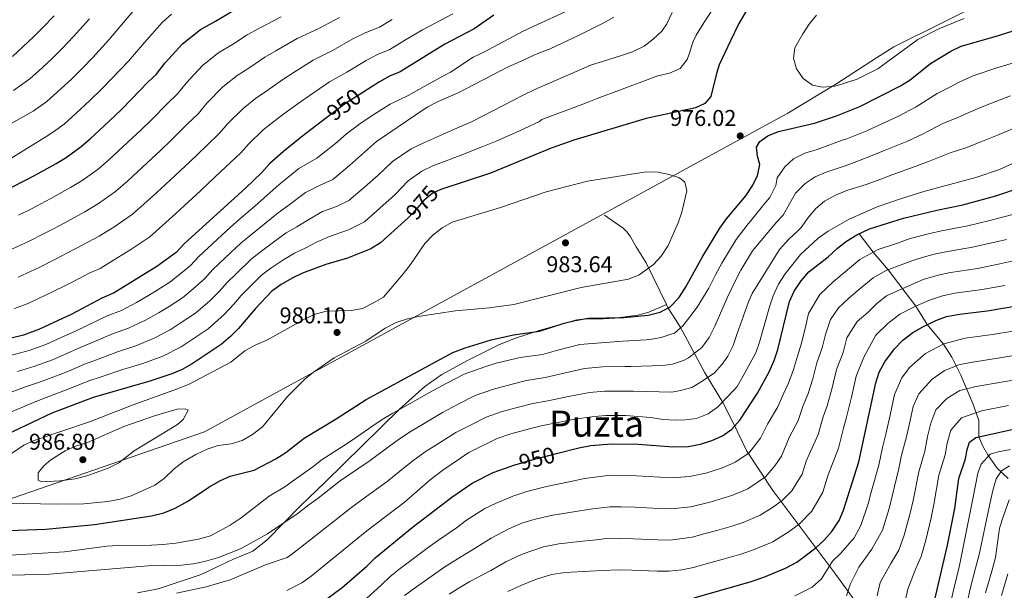
# Model space of a CAD drawing. Extents: x 600021 to 606868, y 775643 to 780376.
# Drawn here: x 602526 to 602958, y 779276 to 779526 of the extents above; entities that cross this region are included whole.
import ezdxf
from ezdxf.enums import TextEntityAlignment as Align

# ---------------------------------------------------------------- set-up
doc = ezdxf.new("R2010")
doc.units = 0
doc.header["$MEASUREMENT"] = 0
doc.linetypes.add('DGN Style 3', pattern=[118.456786, 84.61199, -33.844796])
doc.linetypes.add('DGN Style 5', pattern=[59.228393, 25.383597, -33.844796])
for name, color, linetype in [('Nivel 1', 7, 'Continuous'), ('Nivel 11', 7, 'Continuous'), ('Nivel 21', 7, 'Continuous'), ('Nivel 22', 7, 'Continuous'), ('Nivel 4', 7, 'Continuous'), ('Nivel 41', 7, 'Continuous'), ('Nivel 45', 7, 'Continuous'), ('Nivel 5', 7, 'Continuous'), ('Nivel 7', 7, 'Continuous')]:
    doc.layers.add(name, color=color, linetype=linetype)
doc.styles.add('Style-arial', font='arial.shx', dxfattribs={"bigfont": 'arialbig.shx'})
doc.styles.add('Style-ariali', font='ariali.shx', dxfattribs={"bigfont": 'arialibig.shx'})
doc.styles.add('Style-times', font='times.shx', dxfattribs={"bigfont": 'timesbig.shx'})

# ---------------------------------------------------------------- blocks, each defined once
blk = doc.blocks.new('5PATER')
at = {"layer": 'Nivel 7', "linetype": 'Continuous', "lineweight": 0}
h = blk.add_hatch(color=53, dxfattribs=at)
edge = h.paths.add_edge_path()
edge.add_ellipse((0, 0), major_axis=(-1.1, -1.11), ratio=0.999422, start_angle=0, end_angle=360)

msp = doc.modelspace()

# ---------------------------------------------------------------- linework, layer by layer
at = {"layer": 'Nivel 1', "color": 7, "linetype": 'Continuous', "lineweight": 0}
msp.add_polyline3d([(601697.137, 778920.338, 1018.617), (601975.631, 779021.257, 957.916), (601980.683, 779023.503, 957.965), (601987.383, 779026.158, 958.117), (602112.317, 779080.247, 957.19), (602241.864, 779177.733, 962.353), (602304.292, 779241.045, 975.209), (602606.65, 779345.42, 982.143), (602862.855, 779485.337, 976.771), (602884.018, 779498.021, 980.126), (602901.893, 779509.505, 981.039), (602909.445, 779514.461, 981.129), (603130.655, 779624.31, 1000.593), (603351.373, 779755.746, 1043.295), (603416.656, 779769.084, 1043.012)], dxfattribs=at)
at = {"layer": 'Nivel 11', "color": 142, "linetype": 'DGN Style 3', "lineweight": 13}
msp.add_polyline3d([(602894.218, 779432.315, 950), (602900.416, 779424.244, 945), (602907.009, 779416.541, 940), (602919.122, 779400.602, 930), (602924.182, 779392.485, 925), (602931.243, 779383.858, 920), (602934.941, 779378.126, 916.905), (602938.989, 779370.318, 912.957), (602944.235, 779357.913, 906.901), (602946.756, 779350.393, 903.277), (602946.819, 779343.263, 900), (602948.517, 779339.127, 897.757), (602950.734, 779335.32, 895.357), (602954.909, 779329.516, 891.237), (602959.689, 779324.91, 887.657)], dxfattribs=at)
at = {"layer": 'Nivel 21', "color": 7, "linetype": 'DGN Style 3', "lineweight": 0}
for points in [[(602782.411, 779440.533, 982.395), (602790.566, 779434.85, 982.396), (602792.332, 779433.105, 982.412), (602793.798, 779431.046, 982.398), (602796.364, 779426.68, 981.999), (602800.644, 779419.548, 980.204), (602809.605, 779401.247, 975.296)], [(602809.605, 779401.247, 975.296), (602801.877, 779398.007, 975.056), (602797.051, 779396.673, 975.149), (602786.879, 779395.237, 975.396), (602781.821, 779394.967, 975.493), (602772.755, 779394.868, 975.053), (602770.27, 779394.546, 975.096), (602753.646, 779389.844, 975.889), (602742.845, 779386.329, 974.307), (602735.961, 779383.54, 973.525), (602722.544, 779376.868, 972.172), (602711.009, 779370.633, 971.628), (602703.529, 779365.332, 971.143), (602692.407, 779355.308, 969.872), (602659.639, 779323.322, 966.065), (602648.825, 779312.951, 965.367), (602634.236, 779298.013, 964.48), (602627.864, 779292.991, 964.717), (602619.461, 779289.544, 964.401), (602611.943, 779286.036, 964.005), (602605.185, 779282.785, 962.977), (602586.288, 779276.515, 961.079), (602577.246, 779274.711, 960.288)], [(602809.605, 779401.247, 975.296), (602810.365, 779399.696, 974.881), (602812.191, 779396.756, 973.376), (602814.637, 779393.172, 970.781), (602815.803, 779391.22, 969.74), (602820.904, 779381.733, 966.215), (602826.35, 779371.669, 961.981), (602834.46, 779358.074, 954.712), (602838.898, 779349.346, 950.938), (602844.965, 779336.871, 944.826), (602856.29, 779319.638, 936.759), (602883.503, 779283.417, 919.121), (602897.557, 779264.168, 910.342), (602909.698, 779248.71, 902.432), (602924.367, 779234.146, 894.048), (602936.181, 779221.787, 887.563), (602949.01, 779208.736, 881.156), (602959.362, 779198.269, 875.224)]]:
    msp.add_polyline3d(points, dxfattribs=at)
at = {"layer": 'Nivel 22', "color": 30, "linetype": 'DGN Style 5', "lineweight": 30, "flags": 128}
for points, elevation in [([(602676.212, 779494.366), (602668.613, 779489.564), (602660.454, 779483.389)], 950), ([(602710.947, 779451.983), (602710.512, 779451.839), (602706.721, 779450.054), (602703.063, 779447.003), (602697.896, 779441.037), (602696.117, 779439.408)], 975), ([(602743.387, 779331.014), (602744.594, 779331.442), (602749.401, 779332.814), (602761.916, 779336.013)], 950)]:
    msp.add_lwpolyline(points, dxfattribs=dict(at, elevation=elevation))
at = {"layer": 'Nivel 4', "color": 30, "linetype": 'Continuous', "lineweight": 30, "flags": 128}
for points, elevation in [([(602846.706, 779533.549), (602841.402, 779524.662), (602837.712, 779517.093), (602832.815, 779506.445), (602831.563, 779502.644), (602829.069, 779492.637), (602826.422, 779489.591), (602822.38, 779487.551), (602800.756, 779482.917), (602768.94, 779473.448), (602758.915, 779469.984), (602732.252, 779459.004), (602710.947, 779451.983)], 975), ([(602520.248, 779451.918), (602529.154, 779456.463), (602533.592, 779458.776), (602541.593, 779463.26), (602545.848, 779465.886), (602552.498, 779470.621), (602556.41, 779474.061), (602560.506, 779477.829), (602564.768, 779481.756), (602570.183, 779486.939), (602574.69, 779491.423), (602581.848, 779498.857), (602585.478, 779502.305), (602589.441, 779507.377), (602596.956, 779515.641), (602604.883, 779521.932), (602611.514, 779525.648), (602617.631, 779529.364), (602621.947, 779531.58)], 925), ([(602733.768, 779528.246), (602725.184, 779522.268), (602712.301, 779515.514), (602692.602, 779503.42), (602687.972, 779501.53), (602683.585, 779499.024), (602676.212, 779494.366)], 950), ([(602833.074, 779434.818), (602835.915, 779438.926), (602844.412, 779449.033), (602847.308, 779453.22), (602849.569, 779457.784), (602850.574, 779462.692), (602849.538, 779466.389), (602849.144, 779470.311), (602850.654, 779472.847), (602854.188, 779475.264), (602858.765, 779477.276), (602874.669, 779480.907), (602884.34, 779484.037), (602894.518, 779488.209), (602912.421, 779497.221), (602916.602, 779499.969), (602925.575, 779507.034), (602934.54, 779512.508), (602939.04, 779514.685), (602954.01, 779518.867), (602968.897, 779523.551)], 975), ([(602660.454, 779483.389), (602649.11, 779474.804), (602641.381, 779468.456), (602635.295, 779462.97), (602631.901, 779459.297), (602624.641, 779452.4), (602597.962, 779428.033), (602594.18, 779424.097), (602585.764, 779417.965), (602567.035, 779406.408), (602561.602, 779404.11), (602548.34, 779397.099), (602534.199, 779390.428), (602527.112, 779387.914), (602506.629, 779382.904)], 950), ([(602761.916, 779336.013), (602771.145, 779338.372), (602776.456, 779339.404), (602785.439, 779340.195), (602797.209, 779339.985), (602812.583, 779338.902), (602819.105, 779339.052), (602824.544, 779339.957), (602829.6, 779341.621), (602834.275, 779343.662), (602838.374, 779346.523), (602841.856, 779350.508), (602849.646, 779362.447), (602854.674, 779371.704), (602856.934, 779376.774), (602858.541, 779381.508), (602863.674, 779402.615), (602865.718, 779407.176), (602868.711, 779411.714), (602872.087, 779415.664), (602880.688, 779422.165), (602884.723, 779426.103), (602888.729, 779429.093), (602893.292, 779431.866), (602898.74, 779434.506), (602913.792, 779439.195), (602928.362, 779442.761), (602939.777, 779445.116), (602954.252, 779449.05), (602965.619, 779452.844)], 950), ([(602696.117, 779439.408), (602684.021, 779428.331), (602679.703, 779425.803), (602669.492, 779421.698), (602659.918, 779418.808), (602649.774, 779415.046), (602645.257, 779412.902), (602640.427, 779410.077), (602636.261, 779407.151), (602629.075, 779399.532), (602621.641, 779390.773), (602618.133, 779387.211), (602613.998, 779383.772), (602601.216, 779375.282), (602596.847, 779372.849), (602592.282, 779370.818), (602582.74, 779367.635), (602557.842, 779360.55), (602539.643, 779353.65), (602513.619, 779341.281)], 975), ([(602512.146, 779301.874), (602537.044, 779302.641), (602558.33, 779304.791), (602583.467, 779308.504), (602588.777, 779309.915), (602593.831, 779311.958), (602599.729, 779315.131), (602608.605, 779321.123), (602613.404, 779323.925), (602617.978, 779325.95), (602628.467, 779328.563), (602638.01, 779333.612), (602642.339, 779336.305), (602650.526, 779342.707), (602664.558, 779351.192), (602677.681, 779359.589), (602715.832, 779380.231), (602721.14, 779382.275), (602732.643, 779385.86), (602742.473, 779388.019), (602753.899, 779389.591), (602764.635, 779393.062), (602769.496, 779394.227), (602775.257, 779395.252), (602790.948, 779395.562), (602801.575, 779396.613), (602806.885, 779397.897), (602811.253, 779400.321), (602815, 779404.202), (602817.919, 779408.712), (602825.597, 779422.5), (602833.074, 779434.818)], 975), ([(602821.759, 779272.57), (602846.774, 779279.722), (602852.377, 779281.654), (602861.882, 779285.579), (602866.855, 779288.264), (602875.205, 779294.46), (602878.941, 779297.887), (602882.248, 779301.637), (602885.411, 779306.519), (602887.426, 779311.101), (602894.054, 779332.232), (602901.518, 779366.942), (602903.113, 779371.68), (602905.51, 779376.161), (602909.816, 779381.905), (602913.473, 779385.588), (602917.89, 779389.021), (602922.192, 779391.566), (602927.995, 779394.246), (602932.689, 779395.968), (602938.348, 779397.07), (602950.506, 779398.503), (602966.062, 779401.091)], 925), ([(602870.303, 779221.535), (602877.563, 779223.128), (602882.347, 779224.56), (602891.532, 779228.121), (602900.333, 779232.849), (602911.301, 779240.035), (602915.161, 779243.285), (602918.583, 779247.054), (602921.287, 779251.283), (602922.964, 779255.082), (602925.622, 779263.681), (602933.068, 779295.741), (602936.3, 779311.825), (602938.024, 779324.992), (602941.03, 779333.609), (602941.648, 779337.661), (602942.775, 779340.955), (602945.552, 779342.99), (602962.109, 779346.557)], 900), ([(602658.63, 779270.879), (602667.111, 779277.044), (602678.065, 779286.529), (602681.595, 779290.086), (602697.953, 779303.425), (602715.288, 779316.783), (602724.251, 779322.89), (602733.479, 779327.503), (602743.387, 779331.014)], 950)]:
    msp.add_lwpolyline(points, dxfattribs=dict(at, elevation=elevation))
at = {"layer": 'Nivel 5', "color": 30, "linetype": 'Continuous', "lineweight": 0, "flags": 128}
for points, elevation in [([(602521.756, 779480.712), (602531.377, 779486.169), (602537.442, 779490.408), (602543.713, 779496.093), (602548.203, 779500.242), (602552.83, 779504.801), (602557.663, 779509.729), (602564.73, 779517.439), (602571.099, 779525.14), (602579.186, 779534.515)], 915), ([(602517.751, 779463.022), (602537.461, 779475.221), (602540.418, 779477.046), (602544.97, 779480.514), (602552.11, 779486.961), (602556.486, 779490.999), (602561.506, 779495.87), (602566.177, 779500.576), (602573.289, 779508.148), (602580.27, 779516.259), (602588.071, 779525.078), (602592.158, 779528.738)], 920), ([(602767.074, 779530.642), (602751.029, 779523.371), (602746.354, 779521.076), (602729.429, 779512.03), (602724.628, 779509.861), (602714.725, 779503.24), (602711.931, 779501.805), (602703.214, 779496.993), (602696.184, 779493.103), (602688.212, 779489.23), (602681.449, 779484.956), (602675.503, 779481.051), (602669.123, 779476.223), (602664.163, 779471.94), (602656.092, 779465.509), (602648.18, 779461.065), (602639.282, 779453.789), (602635.475, 779450.446), (602628.764, 779444.5), (602621.891, 779438.54), (602618.104, 779435.257), (602612.197, 779429.862), (602604.184, 779422.332), (602600.511, 779418.421), (602596.438, 779415.076), (602591.41, 779411.126), (602586.34, 779407.919), (602582.045, 779405.226), (602576.854, 779402.233), (602570.176, 779398.653), (602563.905, 779396.267), (602554.909, 779391.981), (602550.24, 779389.789), (602542.069, 779386.021), (602537.057, 779383.743), (602529.618, 779381.061), (602520.943, 779378.731)], 955), ([(602522.386, 779510.196), (602526.92, 779514.357), (602531.638, 779518.728), (602535.477, 779522.663), (602540.637, 779528.036)], 905), ([(602715.723, 779528.854), (602707.647, 779524.69), (602702.459, 779521.883), (602694.315, 779517.016), (602688.091, 779513.196), (602682.607, 779511.038), (602677.716, 779508.449), (602669.165, 779503.308), (602661.54, 779499.07), (602653.103, 779493.243), (602648.847, 779490.281), (602641.59, 779484.972), (602637.173, 779481.69), (602632.496, 779477.893), (602626.124, 779471.851), (602622.616, 779467.898), (602616.082, 779461.691), (602608.743, 779454.809), (602604.888, 779451.215), (602597.898, 779444.783), (602594.092, 779441.3), (602589.651, 779437.238), (602582.61, 779431.045), (602574.376, 779425.448), (602566.717, 779420.721), (602560.889, 779417.111), (602556, 779415.043), (602551.575, 779412.711), (602547.152, 779410.379), (602539.103, 779406.355), (602534.122, 779404.024), (602529.536, 779401.861), (602523.157, 779399.598)], 945), ([(602640.321, 779527.59), (602630.495, 779522.386), (602625.435, 779519.593), (602619.033, 779515.479), (602612.956, 779511.872), (602605.841, 779506.204), (602598.611, 779498.496), (602594.762, 779493.703), (602590.406, 779489.565), (602583.203, 779482.269), (602578.859, 779478.008), (602573.051, 779472.512), (602568.903, 779468.696), (602564.72, 779464.855), (602560.026, 779460.727), (602552.98, 779455.777), (602547.874, 779452.625), (602539.194, 779447.842), (602530.328, 779443.21), (602524.961, 779440.527)], 930), ([(602786.498, 779527.424), (602781.446, 779524.621)], 960), ([(602812.069, 779529.476), (602809.809, 779524.532), (602807.543, 779521.234), (602803.759, 779517.803), (602799.847, 779514.625), (602794.668, 779512.202)], 965), ([(602830.059, 779531.184), (602826.787, 779526.11), (602822.635, 779519.515), (602821.127, 779516.472), (602819.753, 779511.658), (602818.75, 779508.87)], 970), ([(602875.522, 779528.224), (602872.317, 779524.386), (602869.487, 779520.119), (602865.956, 779513.889), (602865.466, 779509.458), (602866.748, 779504.78), (602869.674, 779500.488), (602873.734, 779497.592), (602878.167, 779496.722), (602883.733, 779497.122), (602893.351, 779500.27), (602902.486, 779504.733), (602919.979, 779517.628), (602929.302, 779522.306), (602940.321, 779526.813)], 980), ([(602665.979, 779527.3), (602657.233, 779522.56), (602647.394, 779518.084), (602638.031, 779512.671), (602633.239, 779509.823), (602626.552, 779505.31), (602621.028, 779501.811), (602614.726, 779496.767), (602607.782, 779489.614), (602604.047, 779485.102), (602598.965, 779480.274), (602591.717, 779473.116), (602587.535, 779469.077), (602581.333, 779463.269), (602577.299, 779459.564), (602573.031, 779455.65), (602567.554, 779450.833), (602560.112, 779445.667), (602554.155, 779441.991), (602544.796, 779436.909), (602540.364, 779434.587), (602535.936, 779432.266), (602529.675, 779429.136), (602520.21, 779424.727)], 935), ([(602522.75, 779495.164), (602529.914, 779500.302), (602535.317, 779505.225), (602539.921, 779509.485), (602544.153, 779513.732), (602549.15, 779518.883), (602556.172, 779526.731)], 910), ([(602781.446, 779524.621), (602776.267, 779522.072), (602771.593, 779519.65), (602758.581, 779513.529), (602753.778, 779511.74), (602751.125, 779510.591), (602745.819, 779508.167), (602740.133, 779505.616), (602718.154, 779494.273), (602709.31, 779490.445), (602704.51, 779487.896), (602682.165, 779472.883), (602670.367, 779462.283), (602663.074, 779456.214), (602657.262, 779453.561), (602651.114, 779450.501), (602643.269, 779444.609), (602639.05, 779441.596), (602632.887, 779436.6), (602626.525, 779431.424), (602622.643, 779428.23), (602618.213, 779424.184), (602610.407, 779416.632), (602606.843, 779412.745), (602602.739, 779409), (602597.057, 779404.287), (602591.172, 779400.499), (602586.838, 779397.74), (602580.711, 779394.379), (602573.317, 779390.898), (602566.209, 779388.425), (602557.057, 779384.526), (602552.14, 779382.479), (602544.843, 779379.21), (602539.915, 779377.058), (602532.124, 779374.208), (602524.489, 779371.924)], 960), ([(602689.113, 779526.368), (602683.581, 779522.972), (602677.242, 779520.547), (602671.847, 779517.875), (602663.199, 779512.934), (602654.467, 779508.577), (602645.567, 779502.957), (602641.043, 779500.052), (602634.071, 779495.141), (602629.101, 779491.751), (602623.611, 779487.33), (602616.953, 779480.733), (602613.331, 779476.5), (602607.523, 779470.982), (602600.23, 779463.962), (602596.212, 779460.146), (602589.616, 779454.026), (602585.696, 779450.432), (602581.341, 779446.444), (602575.082, 779440.939), (602567.244, 779435.558), (602560.436, 779431.356), (602550.398, 779425.976), (602545.97, 779423.649), (602541.544, 779421.323), (602534.389, 779417.746), (602524.873, 779413.294)], 940), ([(602794.668, 779512.202), (602789.485, 779510.412), (602781.522, 779507.978), (602776.718, 779506.442), (602751.826, 779495.722), (602747.026, 779493.3), (602724.271, 779481.608), (602715.163, 779477.636), (602703.348, 779472.471), (602697.466, 779469.642), (602689.283, 779464.027), (602682.993, 779458.033), (602676.973, 779452.774), (602670.056, 779446.92), (602664.681, 779444.283), (602658.467, 779442.073), (602652.503, 779438.667), (602647.256, 779435.429), (602642.624, 779432.746), (602637.01, 779428.701), (602631.159, 779424.308), (602627.182, 779421.204), (602620.693, 779414.975), (602616.629, 779410.932), (602613.175, 779407.07), (602609.039, 779402.924), (602602.704, 779397.449), (602596.004, 779393.079), (602591.63, 779390.254), (602584.568, 779386.525), (602576.458, 779383.144), (602568.513, 779380.582), (602559.206, 779377.071), (602554.041, 779375.169), (602547.617, 779372.399), (602542.774, 779370.373), (602534.63, 779367.355), (602528.035, 779365.117), (602518.308, 779361.487)], 965), ([(602506.944, 779290.399), (602545.179, 779292.801), (602563.722, 779295.174), (602568.711, 779295.529), (602583.462, 779295.625), (602588.446, 779296.016), (602594.089, 779296.549), (602604.063, 779298.244), (602609.39, 779299.769), (602617.99, 779304.476), (602622.76, 779307.651), (602635.102, 779317.226), (602642.006, 779321.22), (602646.255, 779324.287), (602654.206, 779330.035), (602658.388, 779333.283), (602666.796, 779338.676), (602672.026, 779342.012), (602680.231, 779347.693), (602684.7, 779350.768), (602689.42, 779353.633), (602697.051, 779357.904), (602705.457, 779362.7), (602713.175, 779366.823), (602720.675, 779370.789), (602729.753, 779373.949), (602734.8, 779375.522), (602745.302, 779377.975), (602755.097, 779379.402), (602761.292, 779381.085), (602771.577, 779383.697), (602775.176, 779384.071), (602790.484, 779385.265), (602795.671, 779385.537), (602800.732, 779385.808), (602802.251, 779385.94), (602807.309, 779386.844), (602812.113, 779388.38), (602813.124, 779388.764), (602816.782, 779391.941), (602819.932, 779395.875), (602823.08, 779400.189), (602828.159, 779408.542), (602831.214, 779414.352), (602833.911, 779419.434), (602840.242, 779429.814), (602845.567, 779436.741), (602846.522, 779437.888), (602852.316, 779445.248), (602855.089, 779448.296), (602857.602, 779453.493), (602858.222, 779456.912), (602861.621, 779461.734), (602865.405, 779465.291), (602870.332, 779467.713), (602875.767, 779469.378), (602887.287, 779473.528), (602888.812, 779474.059), (602897.627, 779477.596), (602902.332, 779479.751), (602911.586, 779483.933), (602919.308, 779488.018), (602928.453, 779493.962), (602933.756, 779496.477), (602938.461, 779499.038), (602944.382, 779501.677), (602954.733, 779505.12), (602963.487, 779507.794)], 970), ([(602818.75, 779508.87), (602815.601, 779504.936), (602810.926, 779502.767), (602805.868, 779501.61), (602801.066, 779499.948), (602779.202, 779491.769), (602774.021, 779489.726), (602754.811, 779482.443), (602753.885, 779481.636), (602744.771, 779477.394), (602734.797, 779472.997), (602728.261, 779470.306), (602718.958, 779466.754), (602706.93, 779462.155), (602702.093, 779459.848), (602696.173, 779455.515), (602690.444, 779449.535), (602683.747, 779443.528), (602677.038, 779437.625), (602669.872, 779434.11), (602661.586, 779431.163), (602656.21, 779428.737), (602651.243, 779426.249), (602646.199, 779423.896), (602641.133, 779420.801), (602635.793, 779417.192), (602631.721, 779414.177), (602626.761, 779409.244), (602622.852, 779405.232), (602619.507, 779401.394), (602615.34, 779396.848), (602608.351, 779390.61), (602600.836, 779385.659), (602596.423, 779382.768), (602588.425, 779378.671), (602579.599, 779375.389), (602570.817, 779372.74), (602561.354, 779369.616), (602555.941, 779367.859), (602550.391, 779365.588), (602545.632, 779363.688), (602537.136, 779360.502), (602531.581, 779358.31), (602522.201, 779354.348)], 970), ([(602511.196, 779282.186), (602538.566, 779282.968), (602581.954, 779286.643), (602596.582, 779286.853), (602601.768, 779287.504), (602606.662, 779288.524), (602612.894, 779290.329), (602622.526, 779294.132), (602634.359, 779300.691), (602647.783, 779309.771), (602652.558, 779313.389), (602656.665, 779316.31), (602662.135, 779320.686), (602666.25, 779323.86), (602674.51, 779329.471), (602679.495, 779332.833), (602687.482, 779338.805), (602691.72, 779341.948), (602696.762, 779345.299), (602703.229, 779349.081), (602711.247, 779353.915), (602717.886, 779357.402), (602725.519, 779361.347), (602733.593, 779364.136), (602741.815, 779366.365), (602748.132, 779367.932), (602756.295, 779369.213), (602763.928, 779371.042), (602773.658, 779373.168), (602781.631, 779373.992), (602791.28, 779374.05), (602794.039, 779374.168), (602807.831, 779374.47), (602812.258, 779375.119), (602817.061, 779376.782), (602819.335, 779377.929), (602825.14, 779382.506), (602828.415, 779386.82), (602830.928, 779391.765), (602836.38, 779404.531), (602839.645, 779411.256), (602842.226, 779416.368), (602847.411, 779424.81), (602848.178, 779425.798), (602858.132, 779437.603), (602860.906, 779440.523), (602863.672, 779445.469), (602866.313, 779450.161), (602870.473, 779454.479), (602874.892, 779457.405), (602879.693, 779459.447), (602888.568, 779462.316), (602893.285, 779464.081), (602900.737, 779466.984), (602905.68, 779469.046), (602915.257, 779472.914), (602922.015, 779476.067), (602931.332, 779480.89), (602937.671, 779483.316), (602942.382, 779485.569), (602949.724, 779488.669), (602960.795, 779492.865)], 965), ([(602594.38, 779274.669), (602607.353, 779277.43), (602618.013, 779280.459), (602633.439, 779287.085), (602642.977, 779290.33), (602644.939, 779291.556), (602653.559, 779298.322), (602659.832, 779303.278), (602663.828, 779306.312), (602670.064, 779311.337), (602674.112, 779314.436), (602682.224, 779320.266), (602686.963, 779323.654), (602694.732, 779329.917), (602698.74, 779333.128), (602704.104, 779336.964), (602709.407, 779340.258), (602717.037, 779345.13), (602722.597, 779347.981), (602730.363, 779351.905), (602737.433, 779354.323), (602743.96, 779356.081), (602750.961, 779357.889), (602757.493, 779359.024), (602766.564, 779360.999), (602775.739, 779362.638), (602782.318, 779363.313), (602791.446, 779363.294), (602795.17, 779363.281), (602812.002, 779362.835), (602815.796, 779363.608), (602820.727, 779364.892), (602824.894, 779367.438), (602830.701, 779371.382), (602834.105, 779375.064), (602836.496, 779378.616), (602838.884, 779383.307), (602840.511, 779388.122), (602845.61, 779402.441), (602847.192, 779406.111), (602859.271, 779425.39), (602863.304, 779429.96), (602866.961, 779433.39), (602868.727, 779435.042), (602872.001, 779439.61), (602875.277, 779443.418), (602879.062, 779446.722), (602883.862, 779449.27), (602888.79, 779451.313), (602897.758, 779454.103), (602903.846, 779456.372), (602909.028, 779458.341), (602918.927, 779461.895), (602924.721, 779464.116), (602934.21, 779467.818), (602941.585, 779470.155), (602946.303, 779472.099), (602955.066, 779475.661), (602966.857, 779480.61)], 960), ([(602642.892, 779275.796), (602649.508, 779279.132), (602653.498, 779282.144), (602677.994, 779301.989), (602694.432, 779314.475), (602705.76, 779324.308), (602711.447, 779328.63), (602722.827, 779336.345), (602735.207, 779342.464), (602741.274, 779344.511), (602753.791, 779347.846), (602769.2, 779350.956), (602777.82, 779352.109), (602783.006, 779352.634), (602791.612, 779352.539), (602802.752, 779351.693), (602807.943, 779350.826), (602813.386, 779350.593), (602817.815, 779350.735), (602822.778, 779351.32), (602827.93, 779353.303), (602831.98, 779356.241), (602839.49, 779363.997), (602840.667, 779365.371), (602843.198, 779369.68), (602848.84, 779380.081), (602850.468, 779384.769), (602854.841, 779400.351), (602856.507, 779405.064), (602858.855, 779410.236), (602861.749, 779414.802), (602868.552, 779423.306), (602876.198, 779430.437), (602880.647, 779433.464), (602889.828, 779438.713), (602902.231, 779444.125), (602912.377, 779447.636), (602922.598, 779450.876), (602945.5, 779456.994), (602955.859, 779460.581), (602972.92, 779468.356)], 955), ([(602690.86, 779393.45), (602695.873, 779395.06), (602701.443, 779396.21), (602716.905, 779398.457), (602731.706, 779399.776), (602742.582, 779401.379), (602772.117, 779408.72), (602793, 779412.39), (602797.621, 779414.366), (602803.898, 779418.893), (602807.346, 779422.511), (602810.302, 779427.217), (602814.715, 779437.156), (602816.434, 779441.851), (602818.587, 779451.217), (602817.688, 779455.01), (602815.403, 779456.9), (602810.842, 779458.402), (602805.925, 779459.316), (602800.714, 779459.504), (602774.912, 779455.488), (602756.706, 779450.74), (602736.736, 779443.834), (602715.498, 779437.43), (602711.078, 779435.009), (602706.914, 779431.704), (602703.481, 779428.065), (602697.215, 779418.887), (602694.156, 779414.931), (602685.245, 779404.544), (602680.944, 779401.997), (602676.025, 779399.575), (602671.103, 779398.679), (602660.337, 779398.379), (602655.279, 779397.095), (602650.605, 779394.927), (602634.323, 779385.821), (602628.88, 779383.459), (602624.46, 779380.912), (602618.277, 779375.954), (602599.961, 779366.396), (602594.781, 779364.226), (602575.317, 779357.322), (602556.112, 779349.807), (602531.84, 779341.599), (602527.26, 779339.576), (602517.823, 779333.196)], 980), ([(602677.816, 779272.313), (602684.404, 779278.237), (602688.086, 779281.82), (602692.119, 779284.983), (602700.213, 779291.109), (602704.899, 779294.635), (602709.034, 779297.547), (602717.371, 779303.256), (602721.735, 779306.618), (602729.85, 779311.83), (602734.556, 779314.008), (602742.13, 779317.247), (602748.239, 779319.268), (602756.954, 779321.458), (602766.886, 779323.477), (602773.655, 779324.921), (602785.09, 779326.38), (602790.089, 779326.277), (602796.505, 779326.151), (602806.752, 779325.519), (602812.134, 779325.239), (602819.692, 779325.771), (602826.927, 779327.32), (602834.155, 779329.627), (602839.796, 779332.045), (602845.74, 779336.11), (602850.97, 779342.626), (602854.053, 779348.838), (602858.527, 779356.404), (602860.856, 779361.873), (602863.18, 779366.742), (602865.409, 779372.753), (602867.136, 779378.594), (602868.879, 779384.325), (602870.77, 779392.098), (602872.041, 779397.324), (602876.932, 779405.752), (602882.823, 779411.323), (602887.245, 779414.849), (602894.561, 779421.078), (602902.57, 779425.409), (602911.068, 779428.297), (602916.632, 779430.205), (602925.341, 779432.451), (602930.359, 779433.622), (602941.922, 779435.793), (602951.614, 779438.219), (602956.614, 779439.458), (602962.387, 779441.008)], 945), ([(602694.577, 779273.554), (602698.769, 779276.721), (602707.208, 779282.653), (602711.846, 779285.845), (602716.155, 779288.619), (602724.909, 779293.932), (602732.551, 779298.796), (602740.389, 779302.892), (602746.069, 779305.321), (602751.884, 779307.094), (602759.664, 779308.864), (602769.839, 779310.426), (602776.165, 779311.471), (602784.742, 779312.565), (602789.74, 779312.45), (602795.802, 779312.317), (602806.32, 779311.756), (602811.685, 779311.576), (602820.279, 779312.491), (602829.311, 779314.683), (602838.71, 779317.634), (602845.317, 779320.428), (602853.106, 779325.697), (602857.188, 779330.521), (602860.084, 779334.745), (602863.518, 779342.982), (602867.409, 779350.361), (602869.681, 779356.907), (602871.687, 779361.78), (602873.884, 779368.733), (602875.731, 779375.681), (602878.037, 779382.284), (602879.455, 779388.114), (602881.634, 779394.77), (602885.153, 779399.79), (602889.571, 779403.968), (602893.802, 779407.534), (602900.393, 779413.064), (602906.4, 779416.312), (602913.849, 779419.114), (602919.473, 779421.215), (602927.178, 779423.33), (602932.356, 779424.484), (602944.068, 779426.47), (602953.803, 779428.7), (602958.976, 779429.866)], 940), ([(602811.236, 779297.914), (602820.866, 779299.21), (602826.635, 779300.86), (602831.695, 779302.047), (602837.882, 779303.816), (602843.266, 779305.64), (602850.839, 779308.812), (602856.232, 779312.21), (602860.472, 779315.285), (602864.698, 779319.591), (602869.198, 779326.863), (602870.993, 779332.588), (602876.29, 779344.318), (602878.506, 779351.94), (602880.193, 779356.819), (602882.359, 779364.713), (602884.327, 779372.768), (602887.194, 779380.243), (602888.775, 779386.742), (602893.374, 779393.828), (602898.164, 779398.009), (602901.973, 779401.794), (602906.225, 779405.049), (602912.139, 779407.809), (602922.313, 779412.225), (602929.015, 779414.209), (602934.353, 779415.346), (602946.214, 779417.148), (602955.992, 779419.181), (602961.338, 779420.274)], 935), ([(602739.985, 779275.285), (602745.682, 779277.994), (602752.055, 779280.659), (602759.174, 779282.746), (602765.083, 779283.676), (602775.746, 779284.325), (602781.186, 779284.571), (602789.043, 779284.795), (602794.395, 779284.649), (602805.456, 779284.23), (602810.787, 779284.251), (602816.303, 779284.801), (602821.453, 779285.93), (602829.145, 779288.129), (602834.079, 779289.41), (602842.328, 779291.769), (602847.821, 779293.647), (602856.36, 779297.195), (602863.551, 779301.726), (602867.838, 779304.872), (602873.473, 779310.614), (602878.312, 779318.982), (602880.705, 779326.615), (602885.172, 779338.275), (602887.331, 779346.974), (602888.7, 779351.857), (602890.834, 779360.693), (602892.922, 779369.855), (602896.352, 779378.202), (602901.595, 779387.866), (602906.916, 779392.903), (602912.057, 779397.035), (602919.411, 779400.748), (602925.154, 779403.235), (602930.852, 779405.088), (602936.35, 779406.208), (602948.36, 779407.825), (602958.181, 779409.662)], 930), ([(602569.645, 779315.92), (602574.457, 779317.275), (602584.936, 779322.049), (602589, 779324.961), (602593.389, 779329.167), (602597.312, 779332.263), (602602.857, 779335.529), (602607.911, 779337.825), (602612.626, 779339.488), (602618.406, 779340.141), (602623.199, 779341.555), (602627.749, 779344.246), (602632.213, 779347.675), (602643.135, 779360.984), (602650.701, 779368.478), (602654.549, 779371.669), (602663.604, 779377.935), (602677.561, 779385.259), (602685.992, 779390.867), (602690.86, 779393.45)], 980), ([(602916.407, 779373.715), (602923.422, 779379.814), (602931.506, 779383.994), (602940.766, 779386.464), (602952.826, 779388.113), (602961.704, 779389.591)], 920), ([(602888.627, 779273.471), (602890.361, 779278.43), (602894.128, 779286.062), (602899.875, 779293.945), (602904.473, 779302.207), (602907.368, 779311.74), (602908.77, 779317.115), (602911.642, 779329.336), (602912.903, 779335.201), (602914.983, 779343.202), (602916.695, 779350.385), (602918.02, 779356.547), (602920.416, 779362.078), (602926.304, 779368.548), (602931.536, 779372.135), (602937.834, 779374.776), (602943.184, 779375.859), (602955.147, 779377.724), (602963.038, 779379.039)], 915), ([(602865.975, 779273.375), (602873.55, 779277.181), (602877.741, 779280.867), (602882.499, 779288.652), (602886.193, 779292.2), (602892.053, 779298.916), (602894.942, 779304.363), (602898.145, 779313.805), (602899.594, 779318.878), (602902.848, 779330.784), (602904.529, 779338.604), (602906.095, 779345.049), (602908.002, 779353.529), (602909.769, 779361.744), (602912.963, 779369.119), (602916.407, 779373.715)], 920), ([(602902.115, 779273.514), (602903.472, 779279.358), (602908.169, 779287.681), (602911.665, 779293.474), (602914.005, 779300.052), (602916.591, 779309.675), (602917.947, 779315.351), (602920.436, 779327.888), (602923.08, 779336.968), (602924.292, 779343.31), (602925.809, 779349.197), (602927.869, 779355.037), (602932.72, 779360.029), (602938.529, 779363.492), (602945.602, 779365.253), (602957.467, 779367.335), (602964.372, 779368.487)], 910), ([(602555.255, 779340.798), (602550.072, 779339.134), (602545.541, 779337.034), (602539.21, 779333.147), (602536.056, 779330.478), (602533.663, 779327.432), (602533.548, 779324.141), (602535.196, 779323.514), (602543.333, 779323.967), (602549.871, 779324.833), (602554.928, 779326.117), (602564.359, 779329.468), (602569.081, 779331.863), (602575.769, 779337.076), (602594.837, 779348.661), (602597.36, 779350.821), (602599.496, 779354.879), (602598.229, 779355.507), (602594.686, 779355.367), (602585.099, 779352.538), (602571.302, 779347.69), (602555.255, 779340.798)], 985), ([(602913.868, 779268.597), (602915.678, 779276.389), (602919.157, 779285.421), (602921.471, 779290.753), (602923.536, 779297.896), (602925.814, 779307.61), (602927.123, 779313.588), (602929.23, 779326.44), (602932.055, 779335.288), (602932.97, 779340.485), (602934.523, 779346.152), (602939.136, 779351.509), (602948.02, 779354.648), (602959.788, 779356.946)], 905), ([(602934.885, 779272.193), (602935.938, 779277.103), (602938.347, 779286.802), (602944.189, 779316.056), (602945.306, 779322.008), (602946.426, 779327.327), (602947.804, 779331.255), (602951.838, 779335.572), (602955.251, 779336.597), (602960.689, 779337.629)], 895), ([(602941.886, 779270.965), (602942.861, 779275.914), (602945.418, 779285.573), (602947.094, 779292.109), (602951.573, 779313.132), (602952.942, 779319.718), (602954.442, 779324.785), (602956.707, 779328.337), (602960.242, 779330.501)], 890), ([(602439.374, 779271.98), (602446.016, 779278.014), (602474.539, 779299.912), (602478.731, 779302.651), (602485.397, 779306.377), (602494.998, 779311.094), (602499.8, 779312.883), (602504.722, 779313.759), (602511.691, 779314.318), (602542.318, 779313.669), (602553.707, 779313.837), (602564.207, 779314.888), (602569.645, 779315.92)], 980), ([(602949.784, 779274.725), (602952.489, 779284.343), (602954.108, 779290.294), (602955.85, 779303.103), (602957.636, 779308.581), (602960.217, 779315.525)], 885), ([(602714.202, 779274.197), (602718.792, 779277.056), (602723.276, 779279.69), (602732.447, 779284.609), (602739.116, 779288.395), (602746.222, 779291.775), (602755.529, 779294.92), (602762.373, 779296.27), (602772.793, 779297.376), (602778.676, 779298.021), (602784.393, 779298.75), (602789.392, 779298.622), (602795.098, 779298.483), (602805.888, 779297.993), (602811.236, 779297.914)], 935), ([(602956.707, 779273.536), (602959.56, 779283.114)], 880)]:
    msp.add_lwpolyline(points, dxfattribs=dict(at, elevation=elevation))

# ---------------------------------------------------------------- block references
at = {"layer": 'Nivel 7', "color": 53, "linetype": 'Continuous', "lineweight": 0}
for p in [(602842.032, 779475.295, 976.017), (602765.265, 779428.371, 983.638), (602664.925, 779389.03, 980.096), (602553.258, 779333.198, 986.802)]:
    msp.add_blockref('5PATER', p, dxfattribs=at)

# ---------------------------------------------------------------- texts
at = {"layer": 'Nivel 41', "color": 7, "linetype": 'Continuous', "lineweight": 0, "style": 'Style-ariali'}
for s, rotation, p in [('950', 37.11868, (602667.909, 779489.031, 950)), ('975', 49.105, (602702.245, 779446.059, 975)), ('950', 14.3384, (602752.688, 779333.654, 950))]:
    msp.add_text(s, height=7, rotation=rotation, dxfattribs=at).set_placement(p, align=Align.MIDDLE_CENTER)
at = {"layer": 'Nivel 41', "color": 7, "linetype": 'Continuous', "lineweight": 0, "style": 'Style-arial'}
for s, p in [('976.02', (602811.17, 779479.671, 976.017)), ('983.64', (602756.827, 779415.475, 983.638)), ('980.10', (602639.673, 779393.03, 980.096)), ('986.80', (602529.607, 779337.573, 986.802))]:
    msp.add_text(s, height=7, dxfattribs=at).set_placement(p)
at = {"layer": 'Nivel 45', "color": 7, "linetype": 'Continuous', "lineweight": 0, "style": 'Style-times'}
msp.add_text('Puzta', height=11.5, dxfattribs=at).set_placement((602778.936, 779348.998, 953.725), align=Align.MIDDLE_CENTER)

doc.saveas('drawing.dxf')
